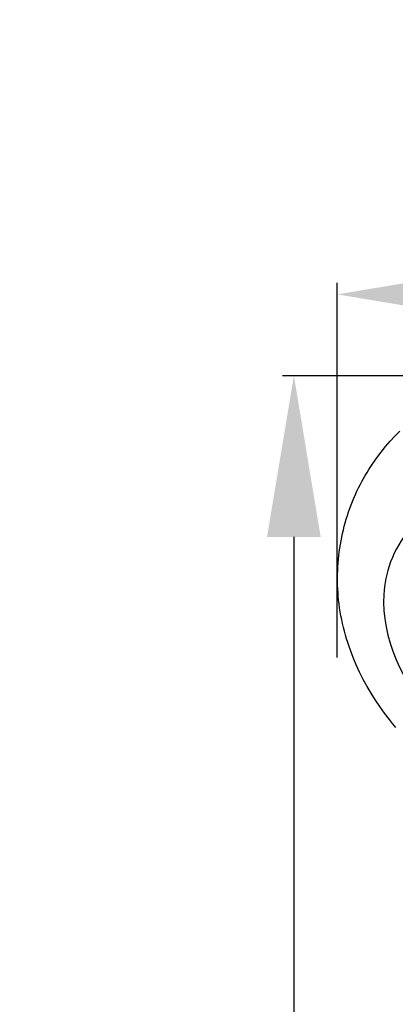
# Model space of a CAD drawing. Units: millimetres. Extents: x 0 to 1341, y 28 to 1187.
# Drawn here: x 643 to 659, y 940 to 982 of the extents above; entities that cross this region are included whole.
import ezdxf

# ---------------------------------------------------------------- set-up
doc = ezdxf.new("R2010")
doc.units = ezdxf.units.MM
doc.layers.add('Default', color=7, linetype='Continuous', true_color=0xffffff)
doc.styles.add('Arial', font='arial.ttf')
doc.dimstyles.new('Dimension Style 01', dxfattribs={"dimtxt": 10, "dimasz": 7, "dimexe": 0.5, "dimexo": 0.5, "dimgap": 0.25, "dimtad": 1, "dimtoh": 1, "dimdec": 0, "dimzin": 1, "dimdsep": 46, "dimtxsty": 'Arial', "dimcen": 0.5, "dimazin": 0, "dimtfac": 1, "dimtdec": 4, "dimtix": 1, "dimtmove": 1, "dimatfit": 3, "dimfxl": 0, "dimtolj": 1, "dimtzin": 1, "dimarcsym": 0})

# ---------------------------------------------------------------- blocks, each defined once
blk = doc.blocks.new('*D1732')
at = {"layer": 'Default', "color": 0, "lineweight": -2, "transparency": 16777216}
for p, q in [((726.333, 967.028), (654.448, 967.028)), ((654.948, 960.028), (654.948, 904.028)), ((726.333, 897.028), (654.448, 897.028))]:
    blk.add_line(p, q, dxfattribs=at)
at = {"layer": 'Default', "color": 0, "transparency": 16777216}
for points in [[(653.781, 960.028), (656.115, 960.028), (654.948, 967.028)], [(653.781, 904.028), (656.115, 904.028), (654.948, 897.028)]]:
    blk.add_solid(points, dxfattribs=at)
at = {"layer": 'Defpoints', "color": 0, "transparency": 16777216}
for p in [(726.833, 967.028), (654.948, 897.028), (726.833, 897.028)]:
    blk.add_point(p, dxfattribs=at)
at = {"layer": 'Default', "color": 0, "transparency": 16777216, "insert": (649.592, 932.028), "char_height": 10, "attachment_point": 5, "rotation": 90, "style": 'Arial'}
blk.add_mtext('\\A1;70', dxfattribs=at)
blk = doc.blocks.new('*D1733')
at = {"layer": 'Default', "color": 0, "lineweight": -2, "transparency": 16777216}
for p, q in [((656.833, 954.805), (656.833, 971.056)), ((726.833, 901.317), (726.833, 971.056)), ((719.833, 970.556), (663.833, 970.556))]:
    blk.add_line(p, q, dxfattribs=at)
at = {"layer": 'Default', "color": 0, "transparency": 16777216}
for points in [[(663.833, 971.723), (663.833, 969.389), (656.833, 970.556)], [(719.833, 971.723), (719.833, 969.389), (726.833, 970.556)]]:
    blk.add_solid(points, dxfattribs=at)
at = {"layer": 'Defpoints', "color": 0, "transparency": 16777216}
for p in [(656.833, 970.556), (656.833, 954.305), (726.833, 900.817)]:
    blk.add_point(p, dxfattribs=at)
at = {"layer": 'Default', "color": 0, "transparency": 16777216, "insert": (691.833, 975.912), "char_height": 10, "attachment_point": 5, "style": 'Arial'}
blk.add_mtext('\\A1;70', dxfattribs=at)

msp = doc.modelspace()

# ---------------------------------------------------------------- linework, layer by layer
at = {"layer": 'Default'}
for p, q in [((659.132, 964.181), (659.342, 964.405)), ((659.342, 964.405), (659.559, 964.622)), ((658.737, 963.713), (658.931, 963.95)), ((658.931, 963.95), (659.132, 964.181)), ((658.375, 963.218), (658.551, 963.468)), ((658.551, 963.468), (658.737, 963.713)), ((658.206, 962.962), (658.375, 963.218)), ((657.898, 962.432), (657.971, 962.566)), ((657.971, 962.566), (658.047, 962.699)), ((658.047, 962.699), (658.126, 962.831)), ((658.126, 962.831), (658.206, 962.962)), ((657.687, 962.013), (657.757, 962.159)), ((657.757, 962.159), (657.826, 962.296)), ((657.826, 962.296), (657.898, 962.432)), ((657.494, 961.568), (657.556, 961.718)), ((657.556, 961.718), (657.62, 961.866)), ((657.62, 961.866), (657.687, 962.013)), ((657.325, 961.113), (657.379, 961.266)), ((657.379, 961.266), (657.435, 961.418)), ((657.435, 961.418), (657.494, 961.568)), ((657.227, 960.805), (657.275, 960.959)), ((657.275, 960.959), (657.325, 961.113)), ((657.1, 960.336), (657.139, 960.493)), ((657.139, 960.493), (657.182, 960.649)), ((657.182, 960.649), (657.227, 960.805)), ((656.998, 959.86), (657.029, 960.019)), ((657.029, 960.019), (657.063, 960.178)), ((657.063, 960.178), (657.1, 960.336)), ((656.945, 959.541), (656.97, 959.701)), ((656.97, 959.701), (656.998, 959.86)), ((656.886, 959.059), (656.902, 959.22)), ((656.902, 959.22), (656.922, 959.381)), ((656.922, 959.381), (656.945, 959.541)), ((656.853, 958.574), (656.861, 958.736)), ((656.861, 958.736), (656.872, 958.897)), ((656.872, 958.897), (656.886, 959.059)), ((656.845, 958.251), (656.848, 958.413)), ((656.848, 958.413), (656.853, 958.574)), ((656.846, 958.089), (656.845, 958.251)), ((656.85, 957.928), (656.846, 958.089)), ((656.856, 957.766), (656.85, 957.928)), ((656.866, 957.605), (656.856, 957.766)), ((656.878, 957.444), (656.866, 957.605)), ((656.894, 957.284), (656.878, 957.444)), ((656.912, 957.123), (656.894, 957.284)), ((656.935, 956.952), (656.912, 957.123)), ((656.962, 956.782), (656.935, 956.952)), ((656.992, 956.612), (656.962, 956.782)), ((657.025, 956.443), (656.992, 956.612)), ((657.061, 956.274), (657.025, 956.443)), ((657.1, 956.106), (657.061, 956.274)), ((657.143, 955.939), (657.1, 956.106)), ((657.189, 955.773), (657.143, 955.939)), ((657.237, 955.607), (657.189, 955.773)), ((657.289, 955.443), (657.237, 955.607)), ((657.344, 955.279), (657.289, 955.443)), ((657.402, 955.116), (657.344, 955.279)), ((657.526, 954.793), (657.402, 955.116)), ((657.661, 954.474), (657.526, 954.793)), ((657.806, 954.16), (657.661, 954.474)), ((657.963, 953.851), (657.806, 954.16)), ((658.129, 953.547), (657.963, 953.851)), ((658.304, 953.248), (658.129, 953.547)), ((658.49, 952.955), (658.304, 953.248)), ((658.684, 952.668), (658.49, 952.955)), ((658.886, 952.388), (658.684, 952.668)), ((659.097, 952.114), (658.886, 952.388)), ((659.239, 951.939), (659.097, 952.114)), ((659.384, 951.767), (659.239, 951.939))]:
    msp.add_line(p, q, dxfattribs=at)
msp.add_open_spline([(665.39, 961.803), (664.936, 961.972), (663.395, 962.326), (660.653, 961.516), (658.165, 957.964), (659.712, 952.783), (664.566, 949.528), (670.023, 950.171), (673.027, 951.899), (674.207, 952.904)], degree=3, knots=[1.783384, 1.783384, 1.783384, 1.783384, 3.653169, 7.792504, 11.935902, 19.08497, 25.812571, 32.979811, 38.957457, 38.957457, 38.957457, 38.957457], dxfattribs=at)

# ---------------------------------------------------------------- dimensions: what is measured, and where the dimension line sits
dim = msp.add_linear_dim(base=(656.833, 970.556), p1=(726.833, 900.817), p2=(656.833, 954.305), dimstyle='Dimension Style 01', dxfattribs=at)
dim.commit()
dim.dimension.update_dxf_attribs({"geometry": '*D1733', "text_midpoint": (691.833, 975.912)})
dim = msp.add_linear_dim(base=(654.948, 897.028), p1=(726.833, 967.028), p2=(726.833, 897.028), angle=270, dimstyle='Dimension Style 01', dxfattribs=at)
dim.commit()
dim.dimension.update_dxf_attribs({"geometry": '*D1732', "text_midpoint": (649.592, 932.028)})

doc.saveas('drawing.dxf')
